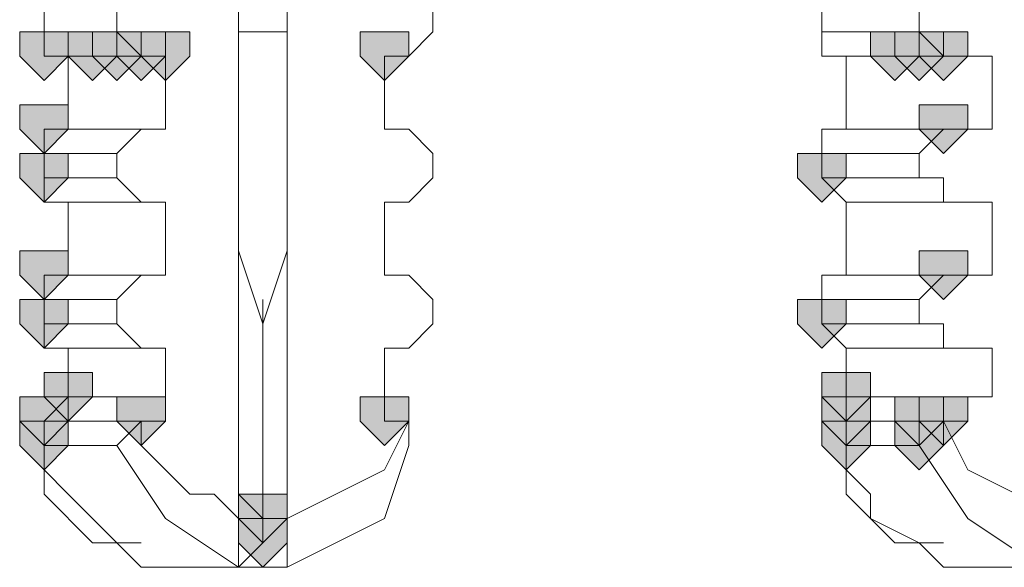
# Model space of a CAD drawing. Units: inches. Extents: x -280 to -6, y 2 to 200.
# Drawn here: x -84 to -83, y 34 to 35 of the extents above; entities that cross this region are included whole.
import ezdxf

# ---------------------------------------------------------------- set-up
doc = ezdxf.new("R2010")
doc.units = ezdxf.units.IN
doc.header["$LTSCALE"] = 5
doc.header["$MEASUREMENT"] = 0
doc.layers.add('Layer 1', color=7, linetype='Continuous', lineweight=0)

msp = doc.modelspace()

# ---------------------------------------------------------------- hatches: boundary and pattern name
at = {"layer": 'Layer 1'}
h = msp.add_hatch(color=7, dxfattribs=at)
h.dxf.hatch_style = 2
h.paths.add_polyline_path([(-84.4465, 34.8104), (-84.4888, 34.8104), (-84.4888, 34.768), (-84.4465, 34.7257), (-84.4042, 34.768), (-84.4042, 34.8104)])
h = msp.add_hatch(color=7, dxfattribs=at)
h.dxf.hatch_style = 2
h.paths.add_polyline_path([(-84.3618, 34.8104), (-84.4042, 34.8104), (-84.4042, 34.768), (-84.3618, 34.7257), (-84.3195, 34.768), (-84.3195, 34.8104)])
h = msp.add_hatch(color=7, dxfattribs=at)
h.dxf.hatch_style = 2
h.paths.add_polyline_path([(-84.3618, 34.8104), (-84.4042, 34.8104), (-84.4042, 34.768), (-84.3618, 34.7257), (-84.3195, 34.768), (-84.3195, 34.8104)])
h = msp.add_hatch(color=7, dxfattribs=at)
h.dxf.hatch_style = 2
h.paths.add_polyline_path([(-84.3618, 34.8104), (-84.4042, 34.8104), (-84.4042, 34.768), (-84.3618, 34.7257), (-84.3195, 34.768), (-84.3195, 34.8104)])
h = msp.add_hatch(color=7, dxfattribs=at)
h.dxf.hatch_style = 2
h.paths.add_polyline_path([(-84.3618, 34.8104), (-84.4042, 34.8104), (-84.4042, 34.768), (-84.3618, 34.7257), (-84.3195, 34.768), (-84.3195, 34.8104)])
h = msp.add_hatch(color=7, dxfattribs=at)
h.dxf.hatch_style = 2
h.paths.add_polyline_path([(-84.3195, 34.8104), (-84.3618, 34.8104), (-84.3618, 34.768), (-84.3195, 34.7257), (-84.2772, 34.768), (-84.2772, 34.8104)])
h = msp.add_hatch(color=7, dxfattribs=at)
h.dxf.hatch_style = 2
h.paths.add_polyline_path([(-84.2772, 34.8104), (-84.3195, 34.8104), (-84.3195, 34.768), (-84.2772, 34.7257), (-84.2348, 34.768), (-84.2348, 34.8104)])
h = msp.add_hatch(color=7, dxfattribs=at)
h.dxf.hatch_style = 2
h.paths.add_polyline_path([(-84.2348, 34.8104), (-84.2772, 34.8104), (-84.2772, 34.768), (-84.2348, 34.7257), (-84.1925, 34.768), (-84.1925, 34.8104)])
h = msp.add_hatch(color=7, dxfattribs=at)
h.dxf.hatch_style = 2
h.paths.add_polyline_path([(-83.8538, 34.8104), (-83.8962, 34.8104), (-83.8962, 34.768), (-83.8538, 34.7257), (-83.8115, 34.768), (-83.8115, 34.8104)])
h = msp.add_hatch(color=7, dxfattribs=at)
h.dxf.hatch_style = 2
h.paths.add_polyline_path([(-82.9648, 34.8104), (-83.0072, 34.8104), (-83.0072, 34.768), (-82.9648, 34.7257), (-82.9225, 34.768), (-82.9225, 34.8104)])
h = msp.add_hatch(color=7, dxfattribs=at)
h.dxf.hatch_style = 2
h.paths.add_polyline_path([(-82.9648, 34.8104), (-83.0072, 34.8104), (-83.0072, 34.768), (-82.9648, 34.7257), (-82.9225, 34.768), (-82.9225, 34.8104)])
h = msp.add_hatch(color=7, dxfattribs=at)
h.dxf.hatch_style = 2
h.paths.add_polyline_path([(-82.9648, 34.8104), (-83.0072, 34.8104), (-83.0072, 34.768), (-82.9648, 34.7257), (-82.9225, 34.768), (-82.9225, 34.8104)])
h = msp.add_hatch(color=7, dxfattribs=at)
h.dxf.hatch_style = 2
h.paths.add_polyline_path([(-82.9648, 34.8104), (-83.0072, 34.8104), (-83.0072, 34.768), (-82.9648, 34.7257), (-82.9225, 34.768), (-82.9225, 34.8104)])
h = msp.add_hatch(color=7, dxfattribs=at)
h.dxf.hatch_style = 2
h.paths.add_polyline_path([(-82.9648, 34.8104), (-83.0072, 34.8104), (-83.0072, 34.768), (-82.9648, 34.7257), (-82.9225, 34.768), (-82.9225, 34.8104)])
h = msp.add_hatch(color=7, dxfattribs=at)
h.dxf.hatch_style = 2
h.paths.add_polyline_path([(-82.9225, 34.8104), (-82.9648, 34.8104), (-82.9648, 34.768), (-82.9225, 34.7257), (-82.8802, 34.768), (-82.8802, 34.8104)])
h = msp.add_hatch(color=7, dxfattribs=at)
h.dxf.hatch_style = 2
h.paths.add_polyline_path([(-82.8802, 34.8104), (-82.9225, 34.8104), (-82.9225, 34.768), (-82.8802, 34.7257), (-82.8378, 34.768), (-82.8378, 34.8104)])
h = msp.add_hatch(color=7, dxfattribs=at)
h.dxf.hatch_style = 2
h.paths.add_polyline_path([(-84.4465, 34.6834), (-84.4888, 34.6834), (-84.4888, 34.641), (-84.4465, 34.5987), (-84.4042, 34.641), (-84.4042, 34.6834)])
h = msp.add_hatch(color=7, dxfattribs=at)
h.dxf.hatch_style = 2
h.paths.add_polyline_path([(-82.8802, 34.6834), (-82.9225, 34.6834), (-82.9225, 34.641), (-82.8802, 34.5987), (-82.8378, 34.641), (-82.8378, 34.6834)])
h = msp.add_hatch(color=7, dxfattribs=at)
h.dxf.hatch_style = 2
h.paths.add_polyline_path([(-84.4465, 34.5987), (-84.4888, 34.5987), (-84.4888, 34.5564), (-84.4465, 34.514), (-84.4042, 34.5564), (-84.4042, 34.5987)])
h = msp.add_hatch(color=7, dxfattribs=at)
h.dxf.hatch_style = 2
h.paths.add_polyline_path([(-83.0918, 34.5987), (-83.1342, 34.5987), (-83.1342, 34.5564), (-83.0918, 34.514), (-83.0495, 34.5564), (-83.0495, 34.5987)])
h = msp.add_hatch(color=7, dxfattribs=at)
h.dxf.hatch_style = 2
h.paths.add_polyline_path([(-84.4465, 34.4294), (-84.4888, 34.4294), (-84.4888, 34.387), (-84.4465, 34.3447), (-84.4042, 34.387), (-84.4042, 34.4294)])
h = msp.add_hatch(color=7, dxfattribs=at)
h.dxf.hatch_style = 2
h.paths.add_polyline_path([(-82.8802, 34.4294), (-82.9225, 34.4294), (-82.9225, 34.387), (-82.8802, 34.3447), (-82.8378, 34.387), (-82.8378, 34.4294)])
h = msp.add_hatch(color=7, dxfattribs=at)
h.dxf.hatch_style = 2
h.paths.add_polyline_path([(-84.4465, 34.3447), (-84.4888, 34.3447), (-84.4888, 34.3024), (-84.4465, 34.26), (-84.4042, 34.3024), (-84.4042, 34.3447)])
h = msp.add_hatch(color=7, dxfattribs=at)
h.dxf.hatch_style = 2
h.paths.add_polyline_path([(-83.0918, 34.3447), (-83.1342, 34.3447), (-83.1342, 34.3024), (-83.0918, 34.26), (-83.0495, 34.3024), (-83.0495, 34.3447)])
h = msp.add_hatch(color=7, dxfattribs=at)
h.dxf.hatch_style = 2
h.paths.add_polyline_path([(-84.4042, 34.2177), (-84.4465, 34.2177), (-84.4465, 34.1754), (-84.4042, 34.133), (-84.3618, 34.1754), (-84.3618, 34.2177)])
h = msp.add_hatch(color=7, dxfattribs=at)
h.dxf.hatch_style = 2
h.paths.add_polyline_path([(-83.0495, 34.2177), (-83.0918, 34.2177), (-83.0918, 34.1754), (-83.0495, 34.133), (-83.0072, 34.1754), (-83.0072, 34.2177)])
h = msp.add_hatch(color=7, dxfattribs=at)
h.dxf.hatch_style = 2
h.paths.add_polyline_path([(-84.4465, 34.1754), (-84.4888, 34.1754), (-84.4888, 34.133), (-84.4465, 34.0907), (-84.4042, 34.133), (-84.4042, 34.1754)])
h = msp.add_hatch(color=7, dxfattribs=at)
h.dxf.hatch_style = 2
h.paths.add_polyline_path([(-84.4465, 34.1754), (-84.4888, 34.1754), (-84.4888, 34.133), (-84.4465, 34.0907), (-84.4042, 34.133), (-84.4042, 34.1754)])
h = msp.add_hatch(color=7, dxfattribs=at)
h.dxf.hatch_style = 2
h.paths.add_polyline_path([(-84.4465, 34.1754), (-84.4888, 34.1754), (-84.4888, 34.133), (-84.4465, 34.0907), (-84.4042, 34.133), (-84.4042, 34.1754)])
h = msp.add_hatch(color=7, dxfattribs=at)
h.dxf.hatch_style = 2
h.paths.add_polyline_path([(-84.2772, 34.1754), (-84.3195, 34.1754), (-84.3195, 34.133), (-84.2772, 34.0907), (-84.2348, 34.133), (-84.2348, 34.1754)])
h = msp.add_hatch(color=7, dxfattribs=at)
h.dxf.hatch_style = 2
h.paths.add_polyline_path([(-83.8538, 34.1754), (-83.8962, 34.1754), (-83.8962, 34.133), (-83.8538, 34.0907), (-83.8115, 34.133), (-83.8115, 34.1754)])
h = msp.add_hatch(color=7, dxfattribs=at)
h.dxf.hatch_style = 2
h.paths.add_polyline_path([(-83.0495, 34.1754), (-83.0918, 34.1754), (-83.0918, 34.133), (-83.0495, 34.0907), (-83.0072, 34.133), (-83.0072, 34.1754)])
h = msp.add_hatch(color=7, dxfattribs=at)
h.dxf.hatch_style = 2
h.paths.add_polyline_path([(-83.0495, 34.1754), (-83.0918, 34.1754), (-83.0918, 34.133), (-83.0495, 34.0907), (-83.0072, 34.133), (-83.0072, 34.1754)])
h = msp.add_hatch(color=7, dxfattribs=at)
h.dxf.hatch_style = 2
h.paths.add_polyline_path([(-83.0495, 34.1754), (-83.0918, 34.1754), (-83.0918, 34.133), (-83.0495, 34.0907), (-83.0072, 34.133), (-83.0072, 34.1754)])
h = msp.add_hatch(color=7, dxfattribs=at)
h.dxf.hatch_style = 2
h.paths.add_polyline_path([(-82.9225, 34.1754), (-82.9648, 34.1754), (-82.9648, 34.133), (-82.9225, 34.0907), (-82.8802, 34.133), (-82.8802, 34.1754)])
h = msp.add_hatch(color=7, dxfattribs=at)
h.dxf.hatch_style = 2
h.paths.add_polyline_path([(-82.8802, 34.1754), (-82.9225, 34.1754), (-82.9225, 34.133), (-82.8802, 34.0907), (-82.8378, 34.133), (-82.8378, 34.1754)])
h = msp.add_hatch(color=7, dxfattribs=at)
h.dxf.hatch_style = 2
h.paths.add_polyline_path([(-82.8802, 34.1754), (-82.9225, 34.1754), (-82.9225, 34.133), (-82.8802, 34.0907), (-82.8378, 34.133), (-82.8378, 34.1754)])
h = msp.add_hatch(color=7, dxfattribs=at)
h.dxf.hatch_style = 2
h.paths.add_polyline_path([(-84.4465, 34.133), (-84.4888, 34.133), (-84.4888, 34.0907), (-84.4465, 34.0484), (-84.4042, 34.0907), (-84.4042, 34.133)])
h = msp.add_hatch(color=7, dxfattribs=at)
h.dxf.hatch_style = 2
h.paths.add_polyline_path([(-83.0495, 34.133), (-83.0918, 34.133), (-83.0918, 34.0907), (-83.0495, 34.0484), (-83.0072, 34.0907), (-83.0072, 34.133)])
h = msp.add_hatch(color=7, dxfattribs=at)
h.dxf.hatch_style = 2
h.paths.add_polyline_path([(-82.9225, 34.133), (-82.9648, 34.133), (-82.9648, 34.0907), (-82.9225, 34.0484), (-82.8802, 34.0907), (-82.8802, 34.133)])
h = msp.add_hatch(color=7, dxfattribs=at)
h.dxf.hatch_style = 2
h.paths.add_polyline_path([(-82.9225, 34.133), (-82.9648, 34.133), (-82.9648, 34.0907), (-82.9225, 34.0484), (-82.8802, 34.0907), (-82.8802, 34.133)])
h = msp.add_hatch(color=7, dxfattribs=at)
h.dxf.hatch_style = 2
h.paths.add_polyline_path([(-84.0655, 34.006), (-84.1078, 34.006), (-84.1078, 33.9637), (-84.0655, 33.9214), (-84.0232, 33.9637), (-84.0232, 34.006)])
h = msp.add_hatch(color=7, dxfattribs=at)
h.dxf.hatch_style = 2
h.paths.add_polyline_path([(-84.0655, 34.006), (-84.1078, 34.006), (-84.1078, 33.9637), (-84.0655, 33.9214), (-84.0232, 33.9637), (-84.0232, 34.006)])
h = msp.add_hatch(color=7, dxfattribs=at)
h.dxf.hatch_style = 2
h.paths.add_polyline_path([(-84.0655, 33.9637), (-84.1078, 33.9637), (-84.1078, 33.9214), (-84.0655, 33.879), (-84.0232, 33.9214), (-84.0232, 33.9637)])
h = msp.add_hatch(color=7, dxfattribs=at)
h.dxf.hatch_style = 2
h.paths.add_polyline_path([(-84.0655, 33.9637), (-84.1078, 33.9637), (-84.1078, 33.9214), (-84.0655, 33.879), (-84.0232, 33.9214), (-84.0232, 33.9637)])
h = msp.add_hatch(color=7, dxfattribs=at)
h.dxf.hatch_style = 2
h.paths.add_polyline_path([(-84.0655, 33.9637), (-84.1078, 33.9637), (-84.1078, 33.9214), (-84.0655, 33.879), (-84.0232, 33.9214), (-84.0232, 33.9637)])

# ---------------------------------------------------------------- linework, layer by layer
at = {"layer": 'Layer 1', "color": 7, "lineweight": 15}
for p, q in [((-84.1078, 33.879), (-84.1078, 35.9534)), ((-84.0232, 33.879), (-84.0232, 35.9534)), ((-84.4465, 34.8104), (-84.4465, 34.8527)), ((-84.3195, 34.8527), (-84.3195, 34.8104)), ((-83.7692, 34.8104), (-83.7692, 34.8527)), ((-83.0918, 34.8104), (-83.0918, 34.8527)), ((-82.9225, 34.8527), (-82.9225, 34.8104)), ((-84.4465, 34.8104), (-84.4465, 34.768)), ((-84.4465, 34.8104), (-84.3195, 34.8104)), ((-84.3195, 34.8104), (-84.2772, 34.768)), ((-84.1078, 34.8104), (-84.0232, 34.8104)), ((-83.8115, 34.768), (-83.7692, 34.8104)), ((-83.0918, 34.8104), (-83.0918, 34.768)), ((-83.0918, 34.8104), (-82.9225, 34.8104)), ((-82.9225, 34.8104), (-82.8802, 34.768)), ((-84.4465, 34.768), (-84.2348, 34.768)), ((-84.4042, 34.641), (-84.4042, 34.768)), ((-84.3618, 34.768), (-84.3195, 34.768)), ((-84.3618, 34.768), (-84.3195, 34.768)), ((-84.2772, 34.768), (-84.3195, 34.768)), ((-84.2772, 34.768), (-84.3195, 34.768)), ((-84.2348, 34.768), (-84.2348, 34.641)), ((-83.8538, 34.641), (-83.8538, 34.768)), ((-83.8538, 34.768), (-83.8115, 34.768)), ((-83.0918, 34.768), (-83.0495, 34.768)), ((-83.0495, 34.768), (-82.7955, 34.768)), ((-83.0495, 34.641), (-83.0495, 34.768)), ((-82.9648, 34.768), (-82.9225, 34.768)), ((-82.9225, 34.768), (-82.9648, 34.768)), ((-82.8802, 34.768), (-82.9225, 34.768)), ((-82.8802, 34.768), (-82.9225, 34.768)), ((-82.7955, 34.768), (-82.7955, 34.641)), ((-84.4465, 34.641), (-84.4465, 34.5987)), ((-84.4465, 34.641), (-84.2348, 34.641)), ((-84.2772, 34.641), (-84.3195, 34.5987)), ((-83.8115, 34.641), (-83.8538, 34.641)), ((-83.7692, 34.5987), (-83.8115, 34.641)), ((-83.0918, 34.641), (-83.0918, 34.5987)), ((-83.0495, 34.641), (-83.0918, 34.641)), ((-83.0495, 34.641), (-82.7955, 34.641)), ((-82.8802, 34.641), (-82.9225, 34.5987)), ((-84.4465, 34.5564), (-84.4465, 34.5987)), ((-84.3195, 34.5987), (-84.4465, 34.5987)), ((-84.3195, 34.5987), (-84.3195, 34.5564)), ((-83.7692, 34.5564), (-83.7692, 34.5987)), ((-83.0918, 34.5564), (-83.0918, 34.5987)), ((-82.9225, 34.5987), (-83.0918, 34.5987)), ((-82.9225, 34.5987), (-82.9225, 34.5564)), ((-84.4465, 34.5564), (-84.4465, 34.514)), ((-84.4465, 34.5564), (-84.3195, 34.5564)), ((-84.3195, 34.5564), (-84.2772, 34.514)), ((-83.8115, 34.514), (-83.7692, 34.5564)), ((-83.0918, 34.5564), (-83.0495, 34.514)), ((-83.0918, 34.5564), (-82.9225, 34.5564)), ((-82.9225, 34.5564), (-82.8802, 34.5564)), ((-82.8802, 34.5564), (-82.8802, 34.514)), ((-84.4465, 34.514), (-84.2348, 34.514)), ((-84.4042, 34.387), (-84.4042, 34.514)), ((-84.2348, 34.514), (-84.2348, 34.387)), ((-83.8538, 34.514), (-83.8115, 34.514)), ((-83.8538, 34.387), (-83.8538, 34.514)), ((-83.0495, 34.387), (-83.0495, 34.514)), ((-83.0495, 34.514), (-82.7955, 34.514)), ((-82.7955, 34.514), (-82.7955, 34.387)), ((-84.1078, 34.4294), (-84.0655, 34.3024)), ((-84.0655, 34.3024), (-84.0232, 34.4294)), ((-84.4465, 34.387), (-84.4465, 34.3447)), ((-84.4465, 34.387), (-84.2348, 34.387)), ((-84.2772, 34.387), (-84.3195, 34.3447)), ((-83.8115, 34.387), (-83.8538, 34.387)), ((-83.7692, 34.3447), (-83.8115, 34.387)), ((-83.0495, 34.387), (-83.0918, 34.387)), ((-83.0918, 34.387), (-83.0918, 34.3447)), ((-83.0495, 34.387), (-82.7955, 34.387)), ((-82.8802, 34.387), (-82.9225, 34.3447)), ((-84.3195, 34.3447), (-84.4465, 34.3447)), ((-84.4465, 34.3024), (-84.4465, 34.3447)), ((-84.3195, 34.3447), (-84.3195, 34.3024)), ((-84.0655, 33.9637), (-84.0655, 34.3447)), ((-83.7692, 34.3024), (-83.7692, 34.3447)), ((-82.9225, 34.3447), (-83.0918, 34.3447)), ((-83.0918, 34.3024), (-83.0918, 34.3447)), ((-82.9225, 34.3447), (-82.9225, 34.3024)), ((-84.4465, 34.3024), (-84.4465, 34.26)), ((-84.4465, 34.3024), (-84.3195, 34.3024)), ((-84.3195, 34.3024), (-84.2772, 34.26)), ((-83.8115, 34.26), (-83.7692, 34.3024)), ((-83.0918, 34.3024), (-83.0495, 34.26)), ((-83.0918, 34.3024), (-82.9225, 34.3024)), ((-82.9225, 34.3024), (-82.8802, 34.3024)), ((-82.8802, 34.3024), (-82.8802, 34.26)), ((-84.4465, 34.26), (-84.2348, 34.26)), ((-84.4042, 34.1754), (-84.4042, 34.26)), ((-84.2348, 34.26), (-84.2348, 34.1754)), ((-83.8538, 34.26), (-83.8115, 34.26)), ((-83.8538, 34.1754), (-83.8538, 34.26)), ((-83.0495, 34.26), (-82.7955, 34.26)), ((-83.0495, 34.1754), (-83.0495, 34.26)), ((-82.7955, 34.26), (-82.7955, 34.1754)), ((-84.4465, 34.133), (-84.4042, 34.1754)), ((-84.4042, 34.1754), (-84.2348, 34.1754)), ((-84.2348, 34.133), (-84.2348, 34.1754)), ((-83.8538, 34.1754), (-83.8538, 34.133)), ((-83.0495, 34.133), (-83.0495, 34.1754)), ((-83.0495, 34.1754), (-82.7955, 34.1754)), ((-82.8378, 34.1754), (-82.7955, 34.1754)), ((-82.8378, 34.133), (-82.8378, 34.1754)), ((-84.4465, 34.133), (-84.4465, 34.006)), ((-84.4465, 34.133), (-84.4465, 34.0907)), ((-84.4465, 34.133), (-84.2348, 34.133)), ((-84.2772, 34.133), (-84.3195, 34.0907)), ((-84.2772, 34.133), (-84.2772, 34.0907)), ((-83.8538, 34.0484), (-83.8115, 34.133)), ((-83.0495, 34.133), (-83.0495, 34.006)), ((-83.0495, 34.133), (-83.0495, 34.0907)), ((-83.0495, 34.133), (-82.8378, 34.133)), ((-82.8802, 34.133), (-82.9225, 34.133)), ((-82.9225, 34.133), (-82.9225, 34.0907)), ((-82.8802, 34.133), (-82.8378, 34.0484)), ((-82.8378, 34.133), (-82.8802, 34.133)), ((-84.4465, 34.0907), (-84.4465, 34.0484)), ((-84.3195, 34.0907), (-84.4465, 34.0907)), ((-84.2772, 34.0907), (-84.2348, 34.0484)), ((-83.0495, 34.0907), (-83.0495, 34.0484)), ((-82.9225, 34.0907), (-83.0495, 34.0907)), ((-82.9225, 34.0907), (-82.8378, 33.9637)), ((-84.4465, 34.0484), (-84.4042, 34.006)), ((-84.2348, 34.0484), (-84.1925, 34.006)), ((-84.0232, 33.9637), (-83.8538, 34.0484)), ((-83.0495, 34.0484), (-83.0072, 34.006)), ((-82.8378, 34.0484), (-82.7532, 34.006)), ((-84.4465, 34.006), (-84.3618, 33.9214)), ((-84.4042, 34.006), (-84.3618, 33.9637)), ((-84.1925, 34.006), (-84.1502, 34.006)), ((-84.1502, 34.006), (-84.1078, 33.9637)), ((-84.1078, 34.006), (-84.0655, 33.9637)), ((-83.0495, 34.006), (-82.9648, 33.9214)), ((-83.0072, 34.006), (-83.0072, 33.9637)), ((-84.3618, 33.9637), (-84.3195, 33.9214)), ((-84.0655, 33.9214), (-84.0655, 33.9637)), ((-83.0072, 33.9637), (-82.9225, 33.9214)), ((-82.8378, 33.9637), (-82.7108, 33.879)), ((-84.3618, 33.9214), (-84.3195, 33.9214)), ((-84.3195, 33.9214), (-84.2772, 33.879)), ((-84.3195, 33.9214), (-84.2772, 33.9214)), ((-84.1078, 33.879), (-84.0655, 33.9214)), ((-82.9648, 33.9214), (-82.9225, 33.9214)), ((-82.9225, 33.9214), (-82.8802, 33.9214)), ((-82.9225, 33.9214), (-82.8802, 33.879)), ((-84.2772, 33.879), (-84.0232, 33.879)), ((-82.8802, 33.879), (-82.6262, 33.879))]:
    msp.add_line(p, q, dxfattribs=at)
at = {"layer": 'Layer 1'}
for points in [[(-84.4465, 34.8104), (-84.4888, 34.8104), (-84.4888, 34.768), (-84.4465, 34.7257), (-84.4042, 34.768), (-84.4042, 34.8104)], [(-84.3618, 34.8104), (-84.4042, 34.8104), (-84.4042, 34.768), (-84.3618, 34.7257), (-84.3195, 34.768), (-84.3195, 34.8104)], [(-84.3618, 34.8104), (-84.4042, 34.8104), (-84.4042, 34.768), (-84.3618, 34.7257), (-84.3195, 34.768), (-84.3195, 34.8104)], [(-84.3618, 34.8104), (-84.4042, 34.8104), (-84.4042, 34.768), (-84.3618, 34.7257), (-84.3195, 34.768), (-84.3195, 34.8104)], [(-84.3618, 34.8104), (-84.4042, 34.8104), (-84.4042, 34.768), (-84.3618, 34.7257), (-84.3195, 34.768), (-84.3195, 34.8104)], [(-84.3195, 34.8104), (-84.3618, 34.8104), (-84.3618, 34.768), (-84.3195, 34.7257), (-84.2772, 34.768), (-84.2772, 34.8104)], [(-84.2772, 34.8104), (-84.3195, 34.8104), (-84.3195, 34.768), (-84.2772, 34.7257), (-84.2348, 34.768), (-84.2348, 34.8104)], [(-84.2348, 34.8104), (-84.2772, 34.8104), (-84.2772, 34.768), (-84.2348, 34.7257), (-84.1925, 34.768), (-84.1925, 34.8104)], [(-83.8538, 34.8104), (-83.8962, 34.8104), (-83.8962, 34.768), (-83.8538, 34.7257), (-83.8115, 34.768), (-83.8115, 34.8104)], [(-82.9648, 34.8104), (-83.0072, 34.8104), (-83.0072, 34.768), (-82.9648, 34.7257), (-82.9225, 34.768), (-82.9225, 34.8104)], [(-82.9648, 34.8104), (-83.0072, 34.8104), (-83.0072, 34.768), (-82.9648, 34.7257), (-82.9225, 34.768), (-82.9225, 34.8104)], [(-82.9648, 34.8104), (-83.0072, 34.8104), (-83.0072, 34.768), (-82.9648, 34.7257), (-82.9225, 34.768), (-82.9225, 34.8104)], [(-82.9648, 34.8104), (-83.0072, 34.8104), (-83.0072, 34.768), (-82.9648, 34.7257), (-82.9225, 34.768), (-82.9225, 34.8104)], [(-82.9648, 34.8104), (-83.0072, 34.8104), (-83.0072, 34.768), (-82.9648, 34.7257), (-82.9225, 34.768), (-82.9225, 34.8104)], [(-82.9225, 34.8104), (-82.9648, 34.8104), (-82.9648, 34.768), (-82.9225, 34.7257), (-82.8802, 34.768), (-82.8802, 34.8104)], [(-82.8802, 34.8104), (-82.9225, 34.8104), (-82.9225, 34.768), (-82.8802, 34.7257), (-82.8378, 34.768), (-82.8378, 34.8104)], [(-84.4465, 34.6834), (-84.4888, 34.6834), (-84.4888, 34.641), (-84.4465, 34.5987), (-84.4042, 34.641), (-84.4042, 34.6834)], [(-82.8802, 34.6834), (-82.9225, 34.6834), (-82.9225, 34.641), (-82.8802, 34.5987), (-82.8378, 34.641), (-82.8378, 34.6834)], [(-84.4465, 34.5987), (-84.4888, 34.5987), (-84.4888, 34.5564), (-84.4465, 34.514), (-84.4042, 34.5564), (-84.4042, 34.5987)], [(-83.0918, 34.5987), (-83.1342, 34.5987), (-83.1342, 34.5564), (-83.0918, 34.514), (-83.0495, 34.5564), (-83.0495, 34.5987)], [(-84.4465, 34.4294), (-84.4888, 34.4294), (-84.4888, 34.387), (-84.4465, 34.3447), (-84.4042, 34.387), (-84.4042, 34.4294)], [(-82.8802, 34.4294), (-82.9225, 34.4294), (-82.9225, 34.387), (-82.8802, 34.3447), (-82.8378, 34.387), (-82.8378, 34.4294)], [(-84.4465, 34.3447), (-84.4888, 34.3447), (-84.4888, 34.3024), (-84.4465, 34.26), (-84.4042, 34.3024), (-84.4042, 34.3447)], [(-83.0918, 34.3447), (-83.1342, 34.3447), (-83.1342, 34.3024), (-83.0918, 34.26), (-83.0495, 34.3024), (-83.0495, 34.3447)], [(-84.4042, 34.2177), (-84.4465, 34.2177), (-84.4465, 34.1754), (-84.4042, 34.133), (-84.3618, 34.1754), (-84.3618, 34.2177)], [(-83.0495, 34.2177), (-83.0918, 34.2177), (-83.0918, 34.1754), (-83.0495, 34.133), (-83.0072, 34.1754), (-83.0072, 34.2177)], [(-84.4465, 34.1754), (-84.4888, 34.1754), (-84.4888, 34.133), (-84.4465, 34.0907), (-84.4042, 34.133), (-84.4042, 34.1754)], [(-84.4465, 34.1754), (-84.4888, 34.1754), (-84.4888, 34.133), (-84.4465, 34.0907), (-84.4042, 34.133), (-84.4042, 34.1754)], [(-84.4465, 34.1754), (-84.4888, 34.1754), (-84.4888, 34.133), (-84.4465, 34.0907), (-84.4042, 34.133), (-84.4042, 34.1754)], [(-84.2772, 34.1754), (-84.3195, 34.1754), (-84.3195, 34.133), (-84.2772, 34.0907), (-84.2348, 34.133), (-84.2348, 34.1754)], [(-83.8538, 34.1754), (-83.8962, 34.1754), (-83.8962, 34.133), (-83.8538, 34.0907), (-83.8115, 34.133), (-83.8115, 34.1754)], [(-83.0495, 34.1754), (-83.0918, 34.1754), (-83.0918, 34.133), (-83.0495, 34.0907), (-83.0072, 34.133), (-83.0072, 34.1754)], [(-83.0495, 34.1754), (-83.0918, 34.1754), (-83.0918, 34.133), (-83.0495, 34.0907), (-83.0072, 34.133), (-83.0072, 34.1754)], [(-83.0495, 34.1754), (-83.0918, 34.1754), (-83.0918, 34.133), (-83.0495, 34.0907), (-83.0072, 34.133), (-83.0072, 34.1754)], [(-82.9225, 34.1754), (-82.9648, 34.1754), (-82.9648, 34.133), (-82.9225, 34.0907), (-82.8802, 34.133), (-82.8802, 34.1754)], [(-82.8802, 34.1754), (-82.9225, 34.1754), (-82.9225, 34.133), (-82.8802, 34.0907), (-82.8378, 34.133), (-82.8378, 34.1754)], [(-82.8802, 34.1754), (-82.9225, 34.1754), (-82.9225, 34.133), (-82.8802, 34.0907), (-82.8378, 34.133), (-82.8378, 34.1754)], [(-84.4465, 34.133), (-84.4888, 34.133), (-84.4888, 34.0907), (-84.4465, 34.0484), (-84.4042, 34.0907), (-84.4042, 34.133)], [(-83.0495, 34.133), (-83.0918, 34.133), (-83.0918, 34.0907), (-83.0495, 34.0484), (-83.0072, 34.0907), (-83.0072, 34.133)], [(-82.9225, 34.133), (-82.9648, 34.133), (-82.9648, 34.0907), (-82.9225, 34.0484), (-82.8802, 34.0907), (-82.8802, 34.133)], [(-82.9225, 34.133), (-82.9648, 34.133), (-82.9648, 34.0907), (-82.9225, 34.0484), (-82.8802, 34.0907), (-82.8802, 34.133)], [(-84.0655, 34.006), (-84.1078, 34.006), (-84.1078, 33.9637), (-84.0655, 33.9214), (-84.0232, 33.9637), (-84.0232, 34.006)], [(-84.0655, 34.006), (-84.1078, 34.006), (-84.1078, 33.9637), (-84.0655, 33.9214), (-84.0232, 33.9637), (-84.0232, 34.006)], [(-84.0655, 33.9637), (-84.1078, 33.9637), (-84.1078, 33.9214), (-84.0655, 33.879), (-84.0232, 33.9214), (-84.0232, 33.9637)], [(-84.0655, 33.9637), (-84.1078, 33.9637), (-84.1078, 33.9214), (-84.0655, 33.879), (-84.0232, 33.9214), (-84.0232, 33.9637)], [(-84.0655, 33.9637), (-84.1078, 33.9637), (-84.1078, 33.9214), (-84.0655, 33.879), (-84.0232, 33.9214), (-84.0232, 33.9637)]]:
    msp.add_lwpolyline(points, close=True, dxfattribs=at)
at = {"layer": 'Layer 1', "color": 7, "lineweight": 0}
for points in [[(-84.4465, 34.8104), (-84.4888, 34.8104), (-84.4888, 34.768), (-84.4465, 34.7257), (-84.4042, 34.768), (-84.4042, 34.8104)], [(-84.3618, 34.8104), (-84.4042, 34.8104), (-84.4042, 34.768), (-84.3618, 34.7257), (-84.3195, 34.768), (-84.3195, 34.8104)], [(-84.3618, 34.8104), (-84.4042, 34.8104), (-84.4042, 34.768), (-84.3618, 34.7257), (-84.3195, 34.768), (-84.3195, 34.8104)], [(-84.3618, 34.8104), (-84.4042, 34.8104), (-84.4042, 34.768), (-84.3618, 34.7257), (-84.3195, 34.768), (-84.3195, 34.8104)], [(-84.3618, 34.8104), (-84.4042, 34.8104), (-84.4042, 34.768), (-84.3618, 34.7257), (-84.3195, 34.768), (-84.3195, 34.8104)], [(-84.3195, 34.8104), (-84.3618, 34.8104), (-84.3618, 34.768), (-84.3195, 34.7257), (-84.2772, 34.768), (-84.2772, 34.8104)], [(-84.2772, 34.8104), (-84.3195, 34.8104), (-84.3195, 34.768), (-84.2772, 34.7257), (-84.2348, 34.768), (-84.2348, 34.8104)], [(-84.2348, 34.8104), (-84.2772, 34.8104), (-84.2772, 34.768), (-84.2348, 34.7257), (-84.1925, 34.768), (-84.1925, 34.8104)], [(-83.8538, 34.8104), (-83.8962, 34.8104), (-83.8962, 34.768), (-83.8538, 34.7257), (-83.8115, 34.768), (-83.8115, 34.8104)], [(-82.9648, 34.8104), (-83.0072, 34.8104), (-83.0072, 34.768), (-82.9648, 34.7257), (-82.9225, 34.768), (-82.9225, 34.8104)], [(-82.9648, 34.8104), (-83.0072, 34.8104), (-83.0072, 34.768), (-82.9648, 34.7257), (-82.9225, 34.768), (-82.9225, 34.8104)], [(-82.9648, 34.8104), (-83.0072, 34.8104), (-83.0072, 34.768), (-82.9648, 34.7257), (-82.9225, 34.768), (-82.9225, 34.8104)], [(-82.9648, 34.8104), (-83.0072, 34.8104), (-83.0072, 34.768), (-82.9648, 34.7257), (-82.9225, 34.768), (-82.9225, 34.8104)], [(-82.9648, 34.8104), (-83.0072, 34.8104), (-83.0072, 34.768), (-82.9648, 34.7257), (-82.9225, 34.768), (-82.9225, 34.8104)], [(-82.9225, 34.8104), (-82.9648, 34.8104), (-82.9648, 34.768), (-82.9225, 34.7257), (-82.8802, 34.768), (-82.8802, 34.8104)], [(-82.8802, 34.8104), (-82.9225, 34.8104), (-82.9225, 34.768), (-82.8802, 34.7257), (-82.8378, 34.768), (-82.8378, 34.8104)], [(-84.4465, 34.6834), (-84.4888, 34.6834), (-84.4888, 34.641), (-84.4465, 34.5987), (-84.4042, 34.641), (-84.4042, 34.6834)], [(-82.8802, 34.6834), (-82.9225, 34.6834), (-82.9225, 34.641), (-82.8802, 34.5987), (-82.8378, 34.641), (-82.8378, 34.6834)], [(-84.4465, 34.5987), (-84.4888, 34.5987), (-84.4888, 34.5564), (-84.4465, 34.514), (-84.4042, 34.5564), (-84.4042, 34.5987)], [(-83.0918, 34.5987), (-83.1342, 34.5987), (-83.1342, 34.5564), (-83.0918, 34.514), (-83.0495, 34.5564), (-83.0495, 34.5987)], [(-84.4465, 34.4294), (-84.4888, 34.4294), (-84.4888, 34.387), (-84.4465, 34.3447), (-84.4042, 34.387), (-84.4042, 34.4294)], [(-82.8802, 34.4294), (-82.9225, 34.4294), (-82.9225, 34.387), (-82.8802, 34.3447), (-82.8378, 34.387), (-82.8378, 34.4294)], [(-84.4465, 34.3447), (-84.4888, 34.3447), (-84.4888, 34.3024), (-84.4465, 34.26), (-84.4042, 34.3024), (-84.4042, 34.3447)], [(-83.0918, 34.3447), (-83.1342, 34.3447), (-83.1342, 34.3024), (-83.0918, 34.26), (-83.0495, 34.3024), (-83.0495, 34.3447)], [(-84.4042, 34.2177), (-84.4465, 34.2177), (-84.4465, 34.1754), (-84.4042, 34.133), (-84.3618, 34.1754), (-84.3618, 34.2177)], [(-83.0495, 34.2177), (-83.0918, 34.2177), (-83.0918, 34.1754), (-83.0495, 34.133), (-83.0072, 34.1754), (-83.0072, 34.2177)], [(-84.4465, 34.1754), (-84.4888, 34.1754), (-84.4888, 34.133), (-84.4465, 34.0907), (-84.4042, 34.133), (-84.4042, 34.1754)], [(-84.4465, 34.1754), (-84.4888, 34.1754), (-84.4888, 34.133), (-84.4465, 34.0907), (-84.4042, 34.133), (-84.4042, 34.1754)], [(-84.4465, 34.1754), (-84.4888, 34.1754), (-84.4888, 34.133), (-84.4465, 34.0907), (-84.4042, 34.133), (-84.4042, 34.1754)], [(-84.2772, 34.1754), (-84.3195, 34.1754), (-84.3195, 34.133), (-84.2772, 34.0907), (-84.2348, 34.133), (-84.2348, 34.1754)], [(-83.8538, 34.1754), (-83.8962, 34.1754), (-83.8962, 34.133), (-83.8538, 34.0907), (-83.8115, 34.133), (-83.8115, 34.1754)], [(-83.0495, 34.1754), (-83.0918, 34.1754), (-83.0918, 34.133), (-83.0495, 34.0907), (-83.0072, 34.133), (-83.0072, 34.1754)], [(-83.0495, 34.1754), (-83.0918, 34.1754), (-83.0918, 34.133), (-83.0495, 34.0907), (-83.0072, 34.133), (-83.0072, 34.1754)], [(-83.0495, 34.1754), (-83.0918, 34.1754), (-83.0918, 34.133), (-83.0495, 34.0907), (-83.0072, 34.133), (-83.0072, 34.1754)], [(-82.9225, 34.1754), (-82.9648, 34.1754), (-82.9648, 34.133), (-82.9225, 34.0907), (-82.8802, 34.133), (-82.8802, 34.1754)], [(-82.8802, 34.1754), (-82.9225, 34.1754), (-82.9225, 34.133), (-82.8802, 34.0907), (-82.8378, 34.133), (-82.8378, 34.1754)], [(-82.8802, 34.1754), (-82.9225, 34.1754), (-82.9225, 34.133), (-82.8802, 34.0907), (-82.8378, 34.133), (-82.8378, 34.1754)], [(-84.4465, 34.133), (-84.4888, 34.133), (-84.4888, 34.0907), (-84.4465, 34.0484), (-84.4042, 34.0907), (-84.4042, 34.133)], [(-83.0495, 34.133), (-83.0918, 34.133), (-83.0918, 34.0907), (-83.0495, 34.0484), (-83.0072, 34.0907), (-83.0072, 34.133)], [(-82.9225, 34.133), (-82.9648, 34.133), (-82.9648, 34.0907), (-82.9225, 34.0484), (-82.8802, 34.0907), (-82.8802, 34.133)], [(-82.9225, 34.133), (-82.9648, 34.133), (-82.9648, 34.0907), (-82.9225, 34.0484), (-82.8802, 34.0907), (-82.8802, 34.133)], [(-84.0655, 34.006), (-84.1078, 34.006), (-84.1078, 33.9637), (-84.0655, 33.9214), (-84.0232, 33.9637), (-84.0232, 34.006)], [(-84.0655, 34.006), (-84.1078, 34.006), (-84.1078, 33.9637), (-84.0655, 33.9214), (-84.0232, 33.9637), (-84.0232, 34.006)], [(-84.0655, 33.9637), (-84.1078, 33.9637), (-84.1078, 33.9214), (-84.0655, 33.879), (-84.0232, 33.9214), (-84.0232, 33.9637)], [(-84.0655, 33.9637), (-84.1078, 33.9637), (-84.1078, 33.9214), (-84.0655, 33.879), (-84.0232, 33.9214), (-84.0232, 33.9637)], [(-84.0655, 33.9637), (-84.1078, 33.9637), (-84.1078, 33.9214), (-84.0655, 33.879), (-84.0232, 33.9214), (-84.0232, 33.9637)]]:
    msp.add_lwpolyline(points, close=True, dxfattribs=at)
at = {"layer": 'Layer 1', "color": 7, "lineweight": 15}
for points in [[(-83.8115, 34.0907), (-83.8115, 34.133), (-83.8538, 34.133)], [(-84.3195, 34.0907), (-84.2348, 33.9637), (-84.1078, 33.879)], [(-84.0232, 33.879), (-83.8538, 33.9637), (-83.8115, 34.0907)]]:
    msp.add_lwpolyline(points, dxfattribs=at)

doc.saveas('drawing.dxf')
